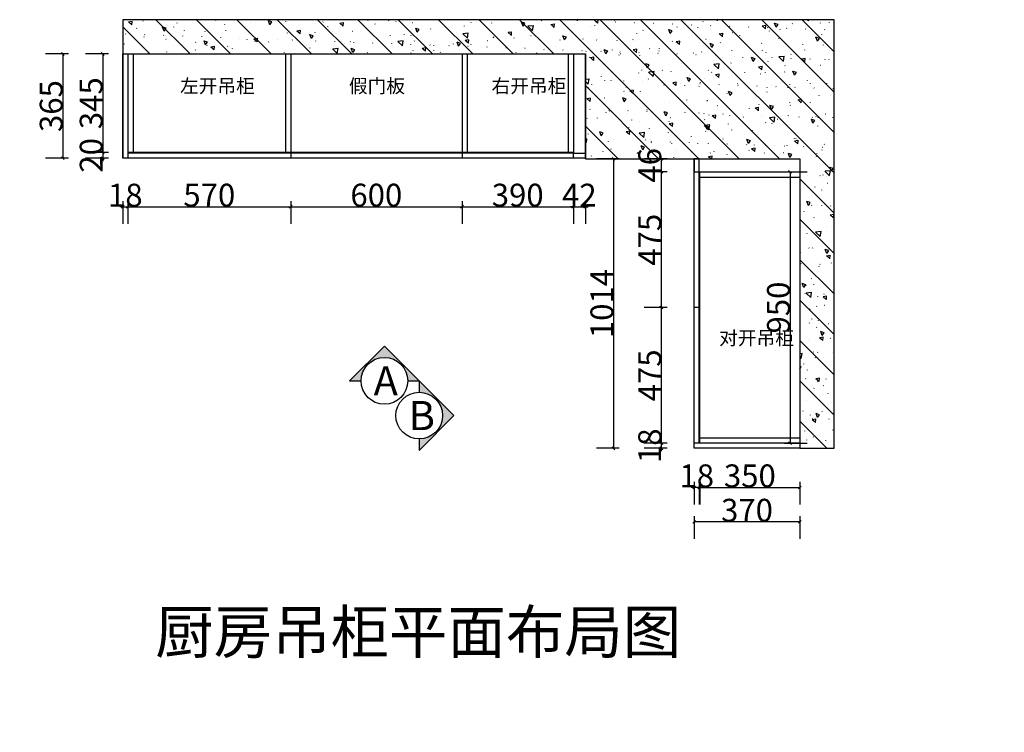
# Model space of a CAD drawing. Units: inches. Extents: x 0 to 443605, y -152 to 221351.
# Drawn here: x 432800 to 436248, y 217315 to 219810 of the extents above; entities that cross this region are included whole.
import ezdxf

# ---------------------------------------------------------------- set-up
doc = ezdxf.new("R2010")
doc.units = ezdxf.units.IN
doc.header["$MEASUREMENT"] = 0
doc.header["$PDMODE"] = 35
doc.layers.get('0').update_dxf_attribs({"color": 142})
for name, color, linetype in [('001', 1, 'Continuous'), ('ZB_厨柜', 7, 'Continuous'), ('帝森饰品', 7, 'Continuous'), ('水电插座位', 1, 'Continuous')]:
    doc.layers.add(name, color=color, linetype=linetype)
doc.styles.add('ZB_宋体', font='txt')
doc.styles.add('宋体', font='txt', dxfattribs={"width": 0.8})
doc.dimstyles.new('CCMY', dxfattribs={"dimtxt": 80, "dimasz": 10, "dimexe": 60, "dimexo": 30, "dimtad": 1, "dimdec": 0, "dimdsep": 46, "dimtxsty": '宋体', "dimblk": 'OBLIQUE', "dimcen": 2.5, "dimdle": 1, "dimclrd": 256, "dimclre": 256, "dimclrt": 7, "dimadec": 0, "dimazin": 0, "dimtfac": 1, "dimtdec": 0, "dimtix": 1, "dimtmove": 1, "dimatfit": 3, "dimfxl": 20, "dimfxlon": 1, "dimtolj": 1, "dimtzin": 0, "dimarcsym": 0})

# ---------------------------------------------------------------- blocks, each defined once
blk = doc.blocks.new('_Oblique')
at = {"color": 0, "linetype": 'ByBlock', "lineweight": -2}
blk.add_line((-0.5, -0.5), (0.5, 0.5), dxfattribs=at)
blk = doc.blocks.new('*D17')
at = {"layer": '001', "lineweight": -2, "transparency": 16777216}
for p, q in [((435046.6, 219323.4), (435046.6, 219333.4)), ((435066.6, 219323.4), (434986.6, 219323.4)), ((435046.6, 219323.4), (435046.6, 219277.4)), ((435066.6, 219277.4), (434986.6, 219277.4)), ((435046.6, 219277.4), (435046.6, 219267.4))]:
    blk.add_line(p, q, dxfattribs=at)
at = {"layer": 'DEFPOINTS', "color": 0, "transparency": 16777216}
for p in [(435161.7, 219323.4), (435046.6, 219277.4), (435161.7, 219277.4)]:
    blk.add_point(p, dxfattribs=at)
at = {"layer": '001', "lineweight": -2, "transparency": 16777216, "xscale": 10, "yscale": 10, "zscale": 10}
for p, rotation in [((435046.6, 219323.4), 270), ((435046.6, 219277.4), 90)]:
    blk.add_blockref('_Oblique', p, dxfattribs=dict(at, rotation=rotation))
at = {"layer": '001', "color": 7, "transparency": 16777216, "insert": (435006, 219300.4), "char_height": 80, "attachment_point": 5, "rotation": 90, "style": '宋体'}
blk.add_mtext('\\A1;46', dxfattribs=at)
blk = doc.blocks.new('*D18')
at = {"layer": '001', "lineweight": -2, "transparency": 16777216}
for p, q in [((435066.6, 219277.4), (434986.6, 219277.4)), ((435046.6, 219278.4), (435046.6, 218801.4)), ((435066.6, 218802.4), (434986.6, 218802.4))]:
    blk.add_line(p, q, dxfattribs=at)
at = {"layer": 'DEFPOINTS', "color": 0, "transparency": 16777216}
for p in [(435181.7, 219277.4), (435046.6, 218802.4), (435161.7, 218802.4)]:
    blk.add_point(p, dxfattribs=at)
at = {"layer": '001', "lineweight": -2, "transparency": 16777216, "xscale": 10, "yscale": 10, "zscale": 10}
for p, rotation in [((435046.6, 219277.4), 90), ((435046.6, 218802.4), 270)]:
    blk.add_blockref('_Oblique', p, dxfattribs=dict(at, rotation=rotation))
at = {"layer": '001', "color": 7, "transparency": 16777216, "insert": (435006, 219039.9), "char_height": 80, "attachment_point": 5, "rotation": 90, "style": '宋体'}
blk.add_mtext('\\A1;475', dxfattribs=at)
blk = doc.blocks.new('*D19')
at = {"layer": '001', "lineweight": -2, "transparency": 16777216}
for p, q in [((435046.6, 218327.4), (435046.6, 218337.4)), ((435066.6, 218327.4), (434986.6, 218327.4)), ((435066.6, 218309.4), (434986.6, 218309.4)), ((435046.6, 218327.4), (435046.6, 218309.4)), ((435046.6, 218309.4), (435046.6, 218299.4))]:
    blk.add_line(p, q, dxfattribs=at)
at = {"layer": 'DEFPOINTS', "color": 0, "transparency": 16777216}
for p in [(435046.6, 218309.4), (435161.7, 218327.4), (435161.7, 218309.4)]:
    blk.add_point(p, dxfattribs=at)
at = {"layer": '001', "lineweight": -2, "transparency": 16777216, "xscale": 10, "yscale": 10, "zscale": 10}
for p, rotation in [((435046.6, 218327.4), 270), ((435046.6, 218309.4), 90)]:
    blk.add_blockref('_Oblique', p, dxfattribs=dict(at, rotation=rotation))
at = {"layer": '001', "color": 7, "transparency": 16777216, "insert": (435006, 218318.4), "char_height": 80, "attachment_point": 5, "rotation": 90, "style": '宋体'}
blk.add_mtext('\\A1;18', dxfattribs=at)
blk = doc.blocks.new('*D20')
at = {"layer": '001', "lineweight": -2, "transparency": 16777216}
for p, q in [((434899.1, 219323.4), (434819.1, 219323.4)), ((434879.1, 219324.4), (434879.1, 218308.4)), ((434899.1, 218309.4), (434819.1, 218309.4))]:
    blk.add_line(p, q, dxfattribs=at)
at = {"layer": 'DEFPOINTS', "color": 0, "transparency": 16777216}
for p in [(435161.7, 219323.4), (434879.1, 218309.4), (435161.7, 218309.4)]:
    blk.add_point(p, dxfattribs=at)
at = {"layer": '001', "lineweight": -2, "transparency": 16777216, "xscale": 10, "yscale": 10, "zscale": 10}
for p, rotation in [((434879.1, 219323.4), 90), ((434879.1, 218309.4), 270)]:
    blk.add_blockref('_Oblique', p, dxfattribs=dict(at, rotation=rotation))
at = {"layer": '001', "color": 7, "transparency": 16777216, "insert": (434838.5, 218816.4), "char_height": 80, "attachment_point": 5, "rotation": 90, "style": '宋体'}
blk.add_mtext('\\A1;1014', dxfattribs=at)
blk = doc.blocks.new('*D21')
at = {"layer": '001', "lineweight": -2, "transparency": 16777216}
for p, q in [((432970.6, 219690.4), (432890.6, 219690.4)), ((432950.6, 219691.4), (432950.6, 219324.4)), ((432970.6, 219325.4), (432890.6, 219325.4))]:
    blk.add_line(p, q, dxfattribs=at)
at = {"layer": 'DEFPOINTS', "color": 0, "transparency": 16777216}
for p in [(433160.7, 219690.4), (432950.6, 219325.4), (433160.7, 219325.4)]:
    blk.add_point(p, dxfattribs=at)
at = {"layer": '001', "lineweight": -2, "transparency": 16777216, "xscale": 10, "yscale": 10, "zscale": 10}
for p, rotation in [((432950.6, 219690.4), 90), ((432950.6, 219325.4), 270)]:
    blk.add_blockref('_Oblique', p, dxfattribs=dict(at, rotation=rotation))
at = {"layer": '001', "color": 7, "transparency": 16777216, "insert": (432910, 219507.9), "char_height": 80, "attachment_point": 5, "rotation": 90, "style": '宋体'}
blk.add_mtext('\\A1;365', dxfattribs=at)
blk = doc.blocks.new('*D22')
at = {"layer": '001', "lineweight": -2, "transparency": 16777216}
for p, q in [((433110.6, 219690.4), (433030.6, 219690.4)), ((433090.6, 219691.4), (433090.6, 219344.4)), ((433110.6, 219345.4), (433030.6, 219345.4))]:
    blk.add_line(p, q, dxfattribs=at)
at = {"layer": 'DEFPOINTS', "color": 0, "transparency": 16777216}
for p in [(433196.7, 219690.4), (433090.6, 219345.4), (433196.7, 219345.4)]:
    blk.add_point(p, dxfattribs=at)
at = {"layer": '001', "lineweight": -2, "transparency": 16777216, "xscale": 10, "yscale": 10, "zscale": 10}
for p, rotation in [((433090.6, 219690.4), 90), ((433090.6, 219345.4), 270)]:
    blk.add_blockref('_Oblique', p, dxfattribs=dict(at, rotation=rotation))
at = {"layer": '001', "color": 7, "transparency": 16777216, "insert": (433050, 219517.9), "char_height": 80, "attachment_point": 5, "rotation": 90, "style": '宋体'}
blk.add_mtext('\\A1;345', dxfattribs=at)
blk = doc.blocks.new('*D23')
at = {"layer": '001', "lineweight": -2, "transparency": 16777216}
for p, q in [((433110.6, 219345.4), (433030.6, 219345.4)), ((433090.6, 219345.4), (433090.6, 219355.4)), ((433090.6, 219345.4), (433090.6, 219325.4)), ((433110.6, 219325.4), (433030.6, 219325.4)), ((433090.6, 219325.4), (433090.6, 219315.4))]:
    blk.add_line(p, q, dxfattribs=at)
at = {"layer": 'DEFPOINTS', "color": 0, "transparency": 16777216}
for p in [(433196.7, 219345.4), (433090.6, 219325.4), (433196.7, 219325.4)]:
    blk.add_point(p, dxfattribs=at)
at = {"layer": '001', "lineweight": -2, "transparency": 16777216, "xscale": 10, "yscale": 10, "zscale": 10}
for p, rotation in [((433090.6, 219345.4), 270), ((433090.6, 219325.4), 90)]:
    blk.add_blockref('_Oblique', p, dxfattribs=dict(at, rotation=rotation))
at = {"layer": '001', "color": 7, "transparency": 16777216, "insert": (433050, 219335.4), "char_height": 80, "attachment_point": 5, "rotation": 90, "style": '宋体'}
blk.add_mtext('\\A1;20', dxfattribs=at)
blk = doc.blocks.new('*D24')
at = {"layer": '001', "lineweight": -2, "transparency": 16777216}
for p, q in [((433160.7, 219175.4), (433160.7, 219095.4)), ((433178.7, 219175.4), (433178.7, 219095.4)), ((433160.7, 219155.4), (433150.7, 219155.4)), ((433160.7, 219155.4), (433178.7, 219155.4)), ((433178.7, 219155.4), (433188.7, 219155.4))]:
    blk.add_line(p, q, dxfattribs=at)
at = {"layer": 'DEFPOINTS', "color": 0, "transparency": 16777216}
for p in [(433160.7, 219325.4), (433178.7, 219325.4), (433178.7, 219155.4)]:
    blk.add_point(p, dxfattribs=at)
at = {"layer": '001', "lineweight": -2, "transparency": 16777216, "xscale": 10, "yscale": 10, "zscale": 10}
blk.add_blockref('_Oblique', (433160.7, 219155.4), dxfattribs=at)
at = {"layer": '001', "lineweight": -2, "transparency": 16777216, "xscale": 10, "yscale": 10, "zscale": 10, "rotation": 180}
blk.add_blockref('_Oblique', (433178.7, 219155.4), dxfattribs=at)
at = {"layer": '001', "color": 7, "transparency": 16777216, "insert": (433169.7, 219196), "char_height": 80, "attachment_point": 5, "style": '宋体'}
blk.add_mtext('\\A1;18', dxfattribs=at)
blk = doc.blocks.new('*D25')
at = {"layer": '001', "lineweight": -2, "transparency": 16777216}
for p, q in [((433178.7, 219175.4), (433178.7, 219095.4)), ((433748.7, 219175.4), (433748.7, 219095.4)), ((433177.7, 219155.4), (433749.7, 219155.4))]:
    blk.add_line(p, q, dxfattribs=at)
at = {"layer": 'DEFPOINTS', "color": 0, "transparency": 16777216}
for p in [(433178.7, 219325.4), (433748.7, 219325.4), (433748.7, 219155.4)]:
    blk.add_point(p, dxfattribs=at)
at = {"layer": '001', "lineweight": -2, "transparency": 16777216, "xscale": 10, "yscale": 10, "zscale": 10, "rotation": 180}
blk.add_blockref('_Oblique', (433178.7, 219155.4), dxfattribs=at)
at = {"layer": '001', "lineweight": -2, "transparency": 16777216, "xscale": 10, "yscale": 10, "zscale": 10}
blk.add_blockref('_Oblique', (433748.7, 219155.4), dxfattribs=at)
at = {"layer": '001', "color": 7, "transparency": 16777216, "insert": (433463.7, 219196), "char_height": 80, "attachment_point": 5, "style": '宋体'}
blk.add_mtext('\\A1;570', dxfattribs=at)
blk = doc.blocks.new('*D26')
at = {"layer": '001', "lineweight": -2, "transparency": 16777216}
for p, q in [((433748.7, 219175.4), (433748.7, 219095.4)), ((434348.7, 219175.4), (434348.7, 219095.4)), ((433747.7, 219155.4), (434349.7, 219155.4))]:
    blk.add_line(p, q, dxfattribs=at)
at = {"layer": 'DEFPOINTS', "color": 0, "transparency": 16777216}
for p in [(433748.7, 219325.4), (434348.7, 219325.4), (434348.7, 219155.4)]:
    blk.add_point(p, dxfattribs=at)
at = {"layer": '001', "lineweight": -2, "transparency": 16777216, "xscale": 10, "yscale": 10, "zscale": 10, "rotation": 180}
blk.add_blockref('_Oblique', (433748.7, 219155.4), dxfattribs=at)
at = {"layer": '001', "lineweight": -2, "transparency": 16777216, "xscale": 10, "yscale": 10, "zscale": 10}
blk.add_blockref('_Oblique', (434348.7, 219155.4), dxfattribs=at)
at = {"layer": '001', "color": 7, "transparency": 16777216, "insert": (434048.7, 219196), "char_height": 80, "attachment_point": 5, "style": '宋体'}
blk.add_mtext('\\A1;600', dxfattribs=at)
blk = doc.blocks.new('*D27')
at = {"layer": '001', "lineweight": -2, "transparency": 16777216}
for p, q in [((434348.7, 219175.4), (434348.7, 219095.4)), ((434738.7, 219175.4), (434738.7, 219095.4)), ((434347.7, 219155.4), (434739.7, 219155.4))]:
    blk.add_line(p, q, dxfattribs=at)
at = {"layer": 'DEFPOINTS', "color": 0, "transparency": 16777216}
for p in [(434348.7, 219325.4), (434738.7, 219325.4), (434738.7, 219155.4)]:
    blk.add_point(p, dxfattribs=at)
at = {"layer": '001', "lineweight": -2, "transparency": 16777216, "xscale": 10, "yscale": 10, "zscale": 10, "rotation": 180}
blk.add_blockref('_Oblique', (434348.7, 219155.4), dxfattribs=at)
at = {"layer": '001', "lineweight": -2, "transparency": 16777216, "xscale": 10, "yscale": 10, "zscale": 10}
blk.add_blockref('_Oblique', (434738.7, 219155.4), dxfattribs=at)
at = {"layer": '001', "color": 7, "transparency": 16777216, "insert": (434543.7, 219196), "char_height": 80, "attachment_point": 5, "style": '宋体'}
blk.add_mtext('\\A1;390', dxfattribs=at)
blk = doc.blocks.new('*D28')
at = {"layer": '001', "lineweight": -2, "transparency": 16777216}
for p, q in [((434738.7, 219175.4), (434738.7, 219095.4)), ((434780.7, 219175.4), (434780.7, 219095.4)), ((434738.7, 219155.4), (434728.7, 219155.4)), ((434738.7, 219155.4), (434780.7, 219155.4)), ((434780.7, 219155.4), (434790.7, 219155.4))]:
    blk.add_line(p, q, dxfattribs=at)
at = {"layer": 'DEFPOINTS', "color": 0, "transparency": 16777216}
for p in [(434738.7, 219325.4), (434780.7, 219325.4), (434780.7, 219155.4)]:
    blk.add_point(p, dxfattribs=at)
at = {"layer": '001', "lineweight": -2, "transparency": 16777216, "xscale": 10, "yscale": 10, "zscale": 10}
blk.add_blockref('_Oblique', (434738.7, 219155.4), dxfattribs=at)
at = {"layer": '001', "lineweight": -2, "transparency": 16777216, "xscale": 10, "yscale": 10, "zscale": 10, "rotation": 180}
blk.add_blockref('_Oblique', (434780.7, 219155.4), dxfattribs=at)
at = {"layer": '001', "color": 7, "transparency": 16777216, "insert": (434759.7, 219196), "char_height": 80, "attachment_point": 5, "style": '宋体'}
blk.add_mtext('\\A1;42', dxfattribs=at)
blk = doc.blocks.new('*D29')
at = {"layer": '001', "lineweight": -2, "transparency": 16777216}
for p, q in [((435161.7, 218071.9), (435161.7, 217991.9)), ((435531.7, 218071.9), (435531.7, 217991.9)), ((435532.7, 218051.9), (435160.7, 218051.9))]:
    blk.add_line(p, q, dxfattribs=at)
at = {"layer": 'DEFPOINTS', "color": 0, "transparency": 16777216}
for p in [(435161.7, 218309.4), (435531.7, 218309.4), (435161.7, 218051.9)]:
    blk.add_point(p, dxfattribs=at)
at = {"layer": '001', "lineweight": -2, "transparency": 16777216, "xscale": 10, "yscale": 10, "zscale": 10, "rotation": 180}
blk.add_blockref('_Oblique', (435161.7, 218051.9), dxfattribs=at)
at = {"layer": '001', "lineweight": -2, "transparency": 16777216, "xscale": 10, "yscale": 10, "zscale": 10}
blk.add_blockref('_Oblique', (435531.7, 218051.9), dxfattribs=at)
at = {"layer": '001', "color": 7, "transparency": 16777216, "insert": (435346.7, 218092.5), "char_height": 80, "attachment_point": 5, "style": '宋体'}
blk.add_mtext('\\A1;370', dxfattribs=at)
blk = doc.blocks.new('*D30')
at = {"layer": '001', "lineweight": -2, "transparency": 16777216}
for p, q in [((435181.7, 218192.4), (435181.7, 218112.4)), ((435531.7, 218192.4), (435531.7, 218112.4)), ((435180.7, 218172.4), (435532.7, 218172.4))]:
    blk.add_line(p, q, dxfattribs=at)
at = {"layer": 'DEFPOINTS', "color": 0, "transparency": 16777216}
for p in [(435181.7, 218345.4), (435531.7, 218345.4), (435531.7, 218172.4)]:
    blk.add_point(p, dxfattribs=at)
at = {"layer": '001', "lineweight": -2, "transparency": 16777216, "xscale": 10, "yscale": 10, "zscale": 10, "rotation": 180}
blk.add_blockref('_Oblique', (435181.7, 218172.4), dxfattribs=at)
at = {"layer": '001', "lineweight": -2, "transparency": 16777216, "xscale": 10, "yscale": 10, "zscale": 10}
blk.add_blockref('_Oblique', (435531.7, 218172.4), dxfattribs=at)
at = {"layer": '001', "color": 7, "transparency": 16777216, "insert": (435356.7, 218213), "char_height": 80, "attachment_point": 5, "style": '宋体'}
blk.add_mtext('\\A1;350', dxfattribs=at)
blk = doc.blocks.new('*D31')
at = {"layer": '001', "lineweight": -2, "transparency": 16777216}
for p, q in [((435161.7, 218192.4), (435161.7, 218112.4)), ((435179.7, 218192.4), (435179.7, 218112.4)), ((435161.7, 218172.4), (435151.7, 218172.4)), ((435179.7, 218172.4), (435161.7, 218172.4)), ((435179.7, 218172.4), (435189.7, 218172.4))]:
    blk.add_line(p, q, dxfattribs=at)
at = {"layer": 'DEFPOINTS', "color": 0, "transparency": 16777216}
for p in [(435161.7, 218327.4), (435179.7, 218327.4), (435161.7, 218172.4)]:
    blk.add_point(p, dxfattribs=at)
at = {"layer": '001', "lineweight": -2, "transparency": 16777216, "xscale": 10, "yscale": 10, "zscale": 10}
blk.add_blockref('_Oblique', (435161.7, 218172.4), dxfattribs=at)
at = {"layer": '001', "lineweight": -2, "transparency": 16777216, "xscale": 10, "yscale": 10, "zscale": 10, "rotation": 180}
blk.add_blockref('_Oblique', (435179.7, 218172.4), dxfattribs=at)
at = {"layer": '001', "color": 7, "transparency": 16777216, "insert": (435170.7, 218213), "char_height": 80, "attachment_point": 5, "style": '宋体'}
blk.add_mtext('\\A1;18', dxfattribs=at)
blk = doc.blocks.new('*D66')
at = {"layer": '001', "lineweight": -2, "transparency": 16777216}
for p, q in [((555.1, 219699.9), (475.1, 219699.9)), ((535.1, 219700.9), (535.1, 217318.9)), ((515.1, 217319.9), (595.1, 217319.9))]:
    blk.add_line(p, q, dxfattribs=at)
at = {"layer": 'DEFPOINTS', "color": 0, "transparency": 16777216}
for p in [(443282.6, 219699.9), (0, 217319.9), (535.1, 217319.9)]:
    blk.add_point(p, dxfattribs=at)
at = {"layer": '001', "lineweight": -2, "transparency": 16777216, "xscale": 10, "yscale": 10, "zscale": 10}
for p, rotation in [((535.1, 219699.9), 90), ((535.1, 217319.9), 270)]:
    blk.add_blockref('_Oblique', p, dxfattribs=dict(at, rotation=rotation))
at = {"layer": '001', "color": 7, "transparency": 16777216, "insert": (494.5, 218509.9), "char_height": 80, "attachment_point": 5, "rotation": 90, "style": '宋体'}
blk.add_mtext('\\A1;2380', dxfattribs=at)
blk = doc.blocks.new('wqeqeqwreq')
at = {"layer": '帝森饰品'}
blk.add_hatch(color=8, dxfattribs=at).paths.add_polyline_path([(82688.1, -22473.5), (82822.1, -22607.6), (82822.1, -22563.7, -1), (82822.1, -22383.4), (82822.1, -22339.5)])
at = {"layer": '帝森饰品', "color": 4}
blk.add_lwpolyline([(82822.1, -22383.4), (82822.1, -22339.5), (82688.1, -22473.5), (82822.1, -22607.6), (82822.1, -22563.7)], dxfattribs=at)
blk.add_circle((82822.1, -22473.5), 90.1, dxfattribs=at)
blk = doc.blocks.new('*D81')
at = {"layer": '001', "lineweight": -2, "transparency": 16777216}
for p, q in [((435066.6, 218802.4), (434986.6, 218802.4)), ((435046.6, 218803.4), (435046.6, 218326.4)), ((435066.6, 218327.4), (434986.6, 218327.4))]:
    blk.add_line(p, q, dxfattribs=at)
at = {"layer": 'DEFPOINTS', "color": 0, "transparency": 16777216}
for p in [(435170.7, 218802.4), (435046.6, 218327.4), (435161.7, 218327.4)]:
    blk.add_point(p, dxfattribs=at)
at = {"layer": '001', "lineweight": -2, "transparency": 16777216, "xscale": 10, "yscale": 10, "zscale": 10}
for p, rotation in [((435046.6, 218802.4), 90), ((435046.6, 218327.4), 270)]:
    blk.add_blockref('_Oblique', p, dxfattribs=dict(at, rotation=rotation))
at = {"layer": '001', "color": 7, "transparency": 16777216, "insert": (435006, 218564.9), "char_height": 80, "attachment_point": 5, "rotation": 90, "style": '宋体'}
blk.add_mtext('\\A1;475', dxfattribs=at)
blk = doc.blocks.new('*D82')
at = {"layer": '001', "lineweight": -2, "transparency": 16777216}
for p, q in [((435477.5, 219277.4), (435557.5, 219277.4)), ((435497.5, 219278.4), (435497.5, 218326.4)), ((435477.5, 218327.4), (435557.5, 218327.4))]:
    blk.add_line(p, q, dxfattribs=at)
at = {"layer": 'DEFPOINTS', "color": 0, "transparency": 16777216}
for p in [(435301, 219277.4), (435301, 218327.4), (435497.5, 218327.4)]:
    blk.add_point(p, dxfattribs=at)
at = {"layer": '001', "lineweight": -2, "transparency": 16777216, "xscale": 10, "yscale": 10, "zscale": 10}
for p, rotation in [((435497.5, 219277.4), 90), ((435497.5, 218327.4), 270)]:
    blk.add_blockref('_Oblique', p, dxfattribs=dict(at, rotation=rotation))
at = {"layer": '001', "color": 7, "transparency": 16777216, "insert": (435456.9, 218802.4), "char_height": 80, "attachment_point": 5, "rotation": 90, "style": '宋体'}
blk.add_mtext('\\A1;950', dxfattribs=at)

msp = doc.modelspace()

# ---------------------------------------------------------------- hatches: boundary and pattern name
at = {"layer": '001'}
h = msp.add_hatch(dxfattribs=at)
h.set_pattern_fill('钢筋混凝土', color=4, scale=100, angle=90, pattern_type=2)
h.set_pattern_definition([(135, (13579.69, -8626.6), (-70.710678, -70.710678), []), (140, (13579.69, -8626.6), (12.550436, 143.452036), [15, -165]), (85, (13579.69, -8626.6), (-150.438455, -27.750223), [12, -132]), (190.4514, (13580.73, -8614.65), (-137.88786, 115.70184), [12.748, -140.2284]), (136.1842, (13539.69, -8626.6), (33.10378, 213.44817), [22.5, -247.5]), (186.6356, (13542.45, -8608.81), (-194.82356, 186.93252), [19.1221, -210.3426]), (81.1842, (13539.69, -8626.6), (-194.82377, 186.93236), [18, -198]), (111, (13549.69, -8606.6), (80.523786, 119.381406), [15, -165]), (56, (13549.69, -8606.6), (-145.030012, 48.66312), [12, -132]), (161.4514, (13556.4, -8596.65), (-64.506074, 168.04447), [12.748, -140.2284]), (127.5, (13579.687, -8626.6), (-66.578771, 2.431971), [1, -130.4, 1, -134, 1, -132.5]), (97.5, (13579.69, -8626.6), (-78.882342, 52.613907), [1, -76.4, 1, -127.4, 1, -50.5]), (57.5, (13579.687, -8671.2), (4.5109743, 106.764487), [1, -50, 1, -156, 1, -207]), (47.5, (13579.69, -8691.2), (-20.020996, 116.637234), [1, -65, 1, -103.6, 1, -147])])
h.paths.add_polyline_path([(433160.7, 219810.4), (433160.7, 219690.4), (434780.7, 219690.4), (434780.7, 219323.4), (435531.7, 219323.4), (435531.7, 218309.4), (435651.7, 218309.4), (435651.7, 219810.4)])

# ---------------------------------------------------------------- linework, layer by layer
at = {"color": 252, "lineweight": -3, "ltscale": 10, "true_color": 0x939598}
for p, q in [((433196.7, 219690.4), (433196.7, 219345.4)), ((433730.7, 219690.4), (433730.7, 219345.4)), ((433748.7, 219690.4), (433748.7, 219345.4)), ((434348.7, 219690.4), (434348.7, 219345.4)), ((434366.7, 219690.4), (434366.7, 219345.4)), ((434720.7, 219690.4), (434720.7, 219345.4)), ((434738.7, 219690.4), (434738.7, 219345.4)), ((434738.7, 219345.4), (433178.7, 219345.4)), ((435181.7, 218327.4), (435181.7, 219277.4)), ((435181.7, 219277.4), (435531.7, 219277.4)), ((435181.7, 219259.4), (435531.7, 219259.4)), ((435531.7, 218345.4), (435181.7, 218345.4))]:
    msp.add_line(p, q, dxfattribs=at)
at = {"layer": '001', "color": 30, "true_color": 0xf26722}
for p, q in [((433160.7, 219690.4), (433160.7, 219325.4)), ((433160.7, 219325.4), (433160.7, 219690.4)), ((433178.7, 219690.4), (433178.7, 219325.4)), ((434780.7, 219323.4), (434780.7, 219690.4)), ((434738.7, 219343.4), (433178.7, 219343.4)), ((433748.7, 219343.4), (433748.7, 219325.4)), ((434348.7, 219343.4), (434348.7, 219325.4)), ((434780.7, 219325.4), (433160.7, 219325.4)), ((435161.7, 218309.4), (435161.7, 219323.4)), ((435179.7, 218327.4), (435179.7, 219323.4)), ((435179.7, 218802.4), (435161.7, 218802.4)), ((435531.7, 218327.4), (435161.7, 218327.4)), ((435531.7, 218309.4), (435161.7, 218309.4))]:
    msp.add_line(p, q, dxfattribs=at)
at = {"layer": '001', "color": 4}
msp.add_lwpolyline([(435651.7, 219810.4), (433160.7, 219810.4), (433160.7, 219690.4), (434780.7, 219690.4), (434780.7, 219323.4), (435531.7, 219323.4), (435531.7, 218309.4), (435651.7, 218309.4)], close=True, dxfattribs=at)
at = {"layer": '001', "color": 30, "true_color": 0xf26722}
for points in [[(434738.7, 219343.4), (434780.7, 219343.4), (434780.7, 219325.4), (434738.7, 219325.4)], [(435161.7, 219277.4), (435179.7, 219277.4), (435179.7, 219323.4), (435161.7, 219323.4)]]:
    msp.add_lwpolyline(points, close=True, dxfattribs=at)

# ---------------------------------------------------------------- block references
at = {"xscale": 0.9086342395312386, "yscale": 0.9086342395312386, "zscale": 0.9086342395312386}
for p, rotation in [((454497.2, 293800.8), 270), ((509453.8, 198003.8), 180)]:
    msp.add_blockref('wqeqeqwreq', p, dxfattribs=dict(at, rotation=rotation))

# ---------------------------------------------------------------- texts
at = {"layer": 'ZB_厨柜', "color": 2, "insert": (433274.5, 217741.7), "char_height": 150, "attachment_point": 1, "style": 'ZB_宋体'}
msp.add_mtext('{\\C256;厨房吊柜平面布局图}', dxfattribs=at)
at = {"layer": '帝森饰品', "color": 255, "style": '宋体'}
for s, p in [('A', (434039.3, 218494.8)), ('B', (434162.3, 218373))]:
    msp.add_text(s, height=102.2, dxfattribs=at).set_placement(p)
at = {"layer": '水电插座位', "char_height": 48, "width": 2876.684, "attachment_point": 1, "style": '宋体'}
for s, insert in [('左开吊柜', (433361.1, 219602.3)), ('假门板', (433952.6, 219602.3)), ('右开吊柜', (434452.1, 219602.3)), ('对开吊柜', (435249.2, 218719.6))]:
    msp.add_mtext(s, dxfattribs=dict(at, insert=insert))

# ---------------------------------------------------------------- dimensions: what is measured, and where the dimension line sits
at = {"layer": '001', "color": 30, "true_color": 0xf26722}
for base, p1, p2, override, picture, middle in [((535.1, 217319.9), (443282.6, 219699.9), (0, 217319.9), {"dimtmove": 0, "dimarcsym": 1}, '*D66', (494.5, 218509.9)), ((432950.6, 219325.4), (433160.7, 219690.4), (433160.7, 219325.4), {"dimtmove": 0, "dimarcsym": 1}, '*D21', (432910, 219507.9)), ((433090.6, 219345.4), (433196.7, 219690.4), (433196.7, 219345.4), {"dimtmove": 0, "dimarcsym": 1}, '*D22', (433050, 219517.9)), ((433090.6, 219325.4), (433196.7, 219345.4), (433196.7, 219325.4), {"dimtmove": 0, "dimarcsym": 1}, '*D23', (433050, 219335.4)), ((434879.1, 218309.4), (435161.7, 219323.4), (435161.7, 218309.4), {"dimtmove": 0, "dimarcsym": 1}, '*D20', (434838.5, 218816.4)), ((435046.6, 219277.4), (435161.7, 219323.4), (435161.7, 219277.4), {"dimtmove": 0, "dimarcsym": 1}, '*D17', (435006, 219300.4)), ((435046.6, 218802.4), (435181.7, 219277.4), (435161.7, 218802.4), {"dimtmove": 1, "dimarcsym": 1}, '*D18', (435006, 219039.9)), ((435497.5, 218327.4), (435301, 219277.4), (435301, 218327.4), {"dimtmove": 0, "dimarcsym": 1}, '*D82', (435456.9, 218802.4)), ((435046.6, 218327.4), (435170.7, 218802.4), (435161.7, 218327.4), {"dimtmove": 0, "dimarcsym": 1}, '*D81', (435006, 218564.9)), ((435046.6, 218309.4), (435161.7, 218327.4), (435161.7, 218309.4), {"dimarcsym": 1}, '*D19', (435006, 218318.4))]:
    dim = msp.add_linear_dim(base=base, p1=p1, p2=p2, angle=90, dimstyle='CCMY', override=override, dxfattribs=at)
    dim.commit()
    dim.dimension.update_dxf_attribs({"geometry": picture, "text_midpoint": middle})
for base, p1, p2, picture, middle in [((433178.7, 219155.4), (433160.7, 219325.4), (433178.7, 219325.4), '*D24', (433169.7, 219196)), ((433748.7, 219155.4), (433178.7, 219325.4), (433748.7, 219325.4), '*D25', (433463.7, 219196)), ((434348.7, 219155.4), (433748.7, 219325.4), (434348.7, 219325.4), '*D26', (434048.7, 219196)), ((434738.7, 219155.4), (434348.7, 219325.4), (434738.7, 219325.4), '*D27', (434543.7, 219196)), ((434780.7, 219155.4), (434738.7, 219325.4), (434780.7, 219325.4), '*D28', (434759.7, 219196)), ((435531.7, 218172.4), (435181.7, 218345.4), (435531.7, 218345.4), '*D30', (435356.7, 218213)), ((435161.7, 218172.4), (435179.7, 218327.4), (435161.7, 218327.4), '*D31', (435170.7, 218213)), ((435161.7, 218051.9), (435531.7, 218309.4), (435161.7, 218309.4), '*D29', (435346.7, 218092.5))]:
    dim = msp.add_linear_dim(base=base, p1=p1, p2=p2, dimstyle='CCMY', override={"dimtmove": 0, "dimarcsym": 1}, dxfattribs=at)
    dim.commit()
    dim.dimension.update_dxf_attribs({"geometry": picture, "text_midpoint": middle})

doc.saveas('drawing.dxf')
